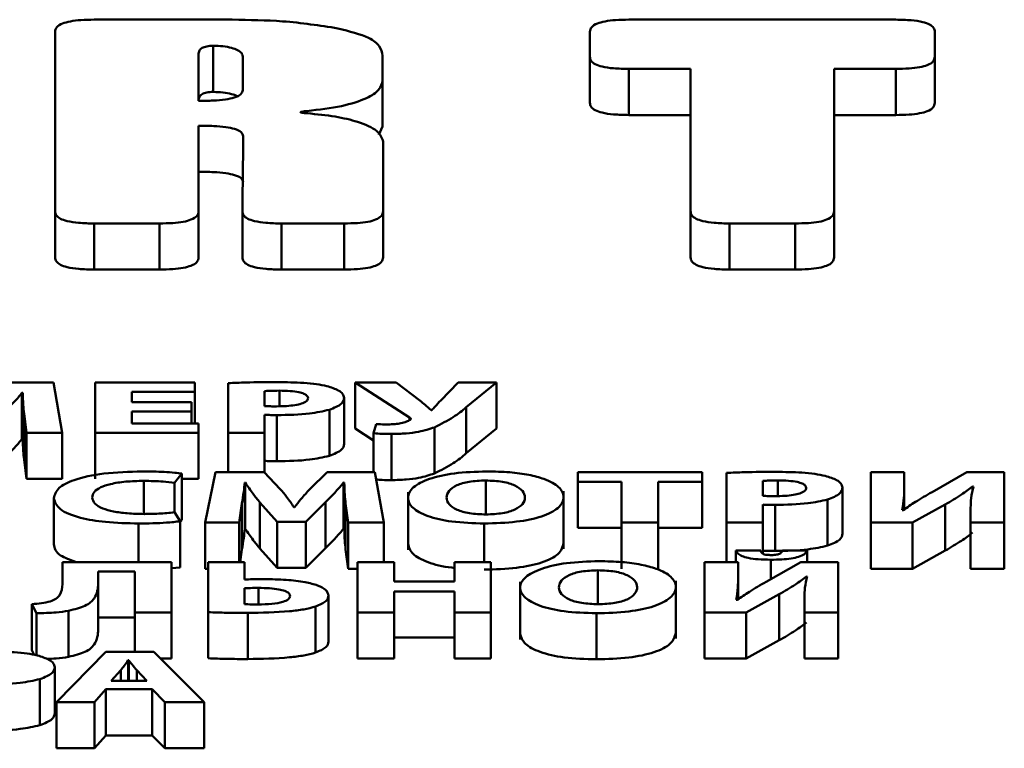
# Paper-space layout 'Лист1' of a CAD drawing. Units: millimetres. Extents: x -4176 to 3888, y -3167 to 3670.
# Drawn here: x -2499 to -2489, y 2418 to 2426 of the extents above; entities that cross this region are included whole.
import ezdxf

# ---------------------------------------------------------------- set-up
doc = ezdxf.new("R2010")
doc.units = ezdxf.units.MM

psp = doc.layouts.new('Лист1')

# ---------------------------------------------------------------- linework, layer by layer
at = {"color": 7, "linetype": 'Continuous', "lineweight": 50}
for p, q in [((-2496.518, 2425.975), (-2497.944, 2425.975)), ((-2489.673, 2425.975), (-2492.427, 2425.975)), ((-2498.346, 2425.849), (-2498.346, 2423.998)), ((-2492.83, 2425.849), (-2492.83, 2425.592)), ((-2489.271, 2425.592), (-2489.271, 2425.849)), ((-2496.714, 2425.705), (-2496.714, 2425.229)), ((-2496.866, 2425.616), (-2496.866, 2425.136)), ((-2496.41, 2425.248), (-2496.41, 2425.595)), ((-2494.967, 2425.35), (-2494.967, 2425.602)), ((-2492.83, 2425.592), (-2492.83, 2425.117)), ((-2489.271, 2425.592), (-2489.271, 2425.117)), ((-2492.427, 2425.467), (-2491.791, 2425.467)), ((-2492.427, 2425.467), (-2492.427, 2424.991)), ((-2491.791, 2425.467), (-2491.791, 2423.998)), ((-2490.31, 2425.467), (-2489.673, 2425.467)), ((-2490.31, 2423.998), (-2490.31, 2425.467)), ((-2489.673, 2425.467), (-2489.673, 2424.991)), ((-2494.967, 2425.35), (-2494.967, 2424.874)), ((-2492.427, 2424.991), (-2491.791, 2424.991)), ((-2490.31, 2424.991), (-2489.673, 2424.991)), ((-2495.005, 2424.786), (-2494.967, 2424.874)), ((-2494.962, 2423.998), (-2494.962, 2424.716)), ((-2498.346, 2423.998), (-2498.346, 2423.522)), ((-2496.866, 2423.998), (-2496.866, 2423.522)), ((-2496.414, 2423.998), (-2496.414, 2423.522)), ((-2494.962, 2423.998), (-2494.962, 2423.522)), ((-2491.791, 2423.998), (-2491.791, 2423.522)), ((-2490.31, 2423.998), (-2490.31, 2423.522)), ((-2497.944, 2423.872), (-2497.268, 2423.872)), ((-2497.944, 2423.872), (-2497.944, 2423.397)), ((-2497.268, 2423.872), (-2497.268, 2423.397)), ((-2496.012, 2423.872), (-2495.365, 2423.872)), ((-2496.012, 2423.872), (-2496.012, 2423.397)), ((-2495.365, 2423.872), (-2495.365, 2423.397)), ((-2491.388, 2423.872), (-2490.712, 2423.872)), ((-2491.388, 2423.872), (-2491.388, 2423.397)), ((-2490.712, 2423.872), (-2490.712, 2423.397)), ((-2497.944, 2423.397), (-2497.268, 2423.397)), ((-2496.012, 2423.397), (-2495.365, 2423.397)), ((-2491.388, 2423.397), (-2490.712, 2423.397)), ((-2498.363, 2422.232), (-2498.856, 2422.232)), ((-2498.272, 2421.711), (-2498.363, 2422.232)), ((-2497.932, 2422.232), (-2497.932, 2421.711)), ((-2496.903, 2422.232), (-2497.932, 2422.232)), ((-2496.903, 2422.135), (-2496.903, 2422.232)), ((-2496.561, 2422.225), (-2496.561, 2421.711)), ((-2495.251, 2422.232), (-2494.69, 2421.871)), ((-2494.826, 2422.232), (-2495.251, 2422.232)), ((-2495.251, 2422.232), (-2495.251, 2421.757)), ((-2494.584, 2422.046), (-2494.826, 2422.232)), ((-2494.187, 2422.232), (-2494.368, 2422.047)), ((-2493.792, 2422.232), (-2494.187, 2422.232)), ((-2494.104, 2421.976), (-2493.792, 2422.232)), ((-2493.792, 2422.232), (-2493.792, 2421.757)), ((-2498.688, 2422.124), (-2498.68, 2422.124)), ((-2498.688, 2422.124), (-2498.688, 2421.649)), ((-2498.68, 2422.124), (-2498.68, 2421.649)), ((-2497.554, 2422.135), (-2496.903, 2422.135)), ((-2497.554, 2422.027), (-2497.554, 2422.135)), ((-2496.903, 2422.135), (-2496.903, 2421.808)), ((-2496.187, 2422.142), (-2496.187, 2421.988)), ((-2496.94, 2422.027), (-2497.554, 2422.027)), ((-2496.94, 2421.931), (-2496.94, 2422.027)), ((-2495.364, 2422.073), (-2495.364, 2421.598)), ((-2498.665, 2421.91), (-2498.641, 2421.711)), ((-2498.665, 2421.91), (-2498.665, 2421.435)), ((-2497.554, 2421.931), (-2496.94, 2421.931)), ((-2497.554, 2421.808), (-2497.554, 2421.931)), ((-2496.94, 2421.931), (-2496.94, 2421.808)), ((-2496.187, 2421.711), (-2496.187, 2421.897)), ((-2496.059, 2421.895), (-2496.059, 2421.42)), ((-2495.517, 2421.95), (-2495.517, 2421.474)), ((-2494.46, 2421.946), (-2494.467, 2421.946)), ((-2494.104, 2421.976), (-2494.104, 2421.501)), ((-2496.868, 2421.808), (-2497.554, 2421.808)), ((-2496.868, 2421.711), (-2496.868, 2421.808)), ((-2495.034, 2421.802), (-2495.061, 2421.708)), ((-2494.69, 2421.871), (-2494.69, 2421.844)), ((-2498.641, 2421.711), (-2498.272, 2421.711)), ((-2498.641, 2421.711), (-2498.641, 2421.236)), ((-2498.272, 2421.711), (-2498.272, 2421.236)), ((-2497.932, 2421.711), (-2496.868, 2421.711)), ((-2497.932, 2421.711), (-2497.932, 2421.236)), ((-2496.868, 2421.711), (-2496.868, 2421.236)), ((-2496.561, 2421.711), (-2496.187, 2421.711)), ((-2496.561, 2421.711), (-2496.561, 2421.305)), ((-2496.187, 2421.711), (-2496.187, 2421.305)), ((-2495.251, 2421.757), (-2495.061, 2421.634)), ((-2495.061, 2421.708), (-2495.061, 2421.305)), ((-2494.875, 2421.7), (-2494.875, 2421.224)), ((-2494.433, 2421.768), (-2494.433, 2421.293)), ((-2494.104, 2421.501), (-2493.792, 2421.757)), ((-2498.688, 2421.649), (-2498.68, 2421.649)), ((-2498.665, 2421.435), (-2498.641, 2421.236)), ((-2497.114, 2421.197), (-2497.037, 2421.291)), ((-2497.037, 2421.291), (-2497.037, 2420.815)), ((-2496.69, 2421.305), (-2496.797, 2420.785)), ((-2496.188, 2421.305), (-2496.69, 2421.305)), ((-2496.024, 2421.132), (-2496.188, 2421.305)), ((-2495.54, 2421.305), (-2495.718, 2421.132)), ((-2495.047, 2421.305), (-2495.54, 2421.305)), ((-2494.955, 2420.785), (-2495.047, 2421.305)), ((-2492.953, 2421.305), (-2492.953, 2421.206)), ((-2491.671, 2421.305), (-2492.953, 2421.305)), ((-2491.671, 2421.206), (-2491.671, 2421.305)), ((-2491.421, 2421.298), (-2491.421, 2420.785)), ((-2489.587, 2421.305), (-2489.933, 2421.305)), ((-2489.933, 2421.305), (-2489.933, 2420.785)), ((-2489.587, 2421.151), (-2489.587, 2421.305)), ((-2488.942, 2421.305), (-2489.3, 2421.101)), ((-2488.555, 2421.305), (-2488.942, 2421.305)), ((-2488.555, 2420.785), (-2488.555, 2421.305)), ((-2498.641, 2421.236), (-2498.272, 2421.236)), ((-2497.114, 2421.197), (-2497.114, 2420.892)), ((-2497.037, 2421.236), (-2496.868, 2421.236)), ((-2496.388, 2421.198), (-2496.384, 2421.198)), ((-2496.388, 2421.198), (-2496.388, 2420.722)), ((-2496.384, 2421.198), (-2496.384, 2420.722)), ((-2495.371, 2421.198), (-2495.363, 2421.198)), ((-2495.371, 2421.198), (-2495.371, 2420.722)), ((-2495.363, 2421.198), (-2495.363, 2420.722)), ((-2492.953, 2421.206), (-2492.505, 2421.206)), ((-2492.953, 2421.206), (-2492.953, 2420.731)), ((-2492.505, 2421.206), (-2492.505, 2420.785)), ((-2492.127, 2421.206), (-2491.671, 2421.206)), ((-2492.127, 2420.785), (-2492.127, 2421.206)), ((-2491.671, 2421.206), (-2491.671, 2420.731)), ((-2491.047, 2421.216), (-2491.047, 2421.062)), ((-2494.705, 2421.101), (-2494.705, 2420.506)), ((-2493.102, 2420.516), (-2493.102, 2421.11)), ((-2490.224, 2421.147), (-2490.224, 2420.672)), ((-2489.587, 2421.151), (-2489.587, 2420.922)), ((-2488.882, 2421.158), (-2488.874, 2421.158)), ((-2488.882, 2421.158), (-2488.882, 2421.119)), ((-2498.359, 2421.037), (-2498.359, 2420.562)), ((-2496.448, 2420.785), (-2496.418, 2420.983)), ((-2496.418, 2420.983), (-2496.418, 2420.507)), ((-2496.233, 2420.994), (-2496.055, 2420.793)), ((-2496.233, 2420.994), (-2496.233, 2420.519)), ((-2495.76, 2420.793), (-2495.557, 2420.997)), ((-2495.557, 2420.997), (-2495.557, 2420.521)), ((-2495.349, 2420.984), (-2495.324, 2420.785)), ((-2495.349, 2420.984), (-2495.349, 2420.509)), ((-2490.377, 2421.023), (-2490.377, 2420.548)), ((-2497.057, 2420.8), (-2497.114, 2420.892)), ((-2495.876, 2420.946), (-2495.883, 2420.946)), ((-2491.047, 2420.785), (-2491.047, 2420.971)), ((-2490.919, 2420.969), (-2490.919, 2420.493)), ((-2489.597, 2420.915), (-2489.607, 2420.915)), ((-2489.503, 2420.785), (-2489.164, 2420.972)), ((-2489.164, 2420.972), (-2489.164, 2420.497)), ((-2488.902, 2420.939), (-2488.902, 2420.785)), ((-2497.057, 2420.791), (-2497.037, 2420.815)), ((-2497.057, 2420.8), (-2497.057, 2420.324)), ((-2496.797, 2420.785), (-2496.448, 2420.785)), ((-2496.797, 2420.785), (-2496.797, 2420.309)), ((-2496.448, 2420.785), (-2496.448, 2420.379)), ((-2496.055, 2420.793), (-2495.76, 2420.793)), ((-2496.055, 2420.793), (-2496.055, 2420.318)), ((-2495.76, 2420.793), (-2495.76, 2420.318)), ((-2495.324, 2420.785), (-2494.955, 2420.785)), ((-2495.324, 2420.785), (-2495.324, 2420.309)), ((-2494.955, 2420.785), (-2494.955, 2420.379)), ((-2492.505, 2420.785), (-2492.127, 2420.785)), ((-2492.505, 2420.785), (-2492.505, 2420.309)), ((-2492.127, 2420.785), (-2492.127, 2420.309)), ((-2491.421, 2420.785), (-2491.047, 2420.785)), ((-2491.421, 2420.785), (-2491.421, 2420.379)), ((-2491.047, 2420.785), (-2491.047, 2420.466)), ((-2489.933, 2420.785), (-2489.503, 2420.785)), ((-2489.933, 2420.785), (-2489.933, 2420.309)), ((-2489.503, 2420.785), (-2489.503, 2420.309)), ((-2488.902, 2420.785), (-2488.555, 2420.785)), ((-2488.902, 2420.785), (-2488.902, 2420.309)), ((-2488.555, 2420.785), (-2488.555, 2420.309)), ((-2496.388, 2420.722), (-2496.384, 2420.722)), ((-2495.371, 2420.722), (-2495.363, 2420.722)), ((-2492.953, 2420.731), (-2492.505, 2420.731)), ((-2492.127, 2420.731), (-2491.671, 2420.731)), ((-2496.437, 2420.379), (-2496.418, 2420.507)), ((-2496.233, 2420.519), (-2496.055, 2420.318)), ((-2495.76, 2420.318), (-2495.557, 2420.521)), ((-2495.349, 2420.509), (-2495.324, 2420.309)), ((-2491.323, 2420.499), (-2491.323, 2420.379)), ((-2491.068, 2420.499), (-2491.323, 2420.499)), ((-2490.59, 2420.499), (-2490.843, 2420.499)), ((-2490.59, 2420.499), (-2490.59, 2420.379)), ((-2489.503, 2420.309), (-2489.164, 2420.497)), ((-2498.27, 2420.379), (-2498.27, 2420.151)), ((-2497.146, 2420.379), (-2498.27, 2420.379)), ((-2497.146, 2419.859), (-2497.146, 2420.379)), ((-2496.767, 2420.379), (-2496.767, 2419.861)), ((-2496.391, 2420.379), (-2496.767, 2420.379)), ((-2496.391, 2420.198), (-2496.391, 2420.379)), ((-2495.225, 2420.379), (-2495.225, 2419.859)), ((-2494.847, 2420.379), (-2495.225, 2420.379)), ((-2494.847, 2420.179), (-2494.847, 2420.379)), ((-2494.226, 2420.379), (-2494.226, 2420.179)), ((-2493.85, 2420.379), (-2494.226, 2420.379)), ((-2493.85, 2419.859), (-2493.85, 2420.379)), ((-2491.3, 2420.379), (-2491.647, 2420.379)), ((-2491.647, 2420.379), (-2491.647, 2419.859)), ((-2491.3, 2420.224), (-2491.3, 2420.379)), ((-2490.655, 2420.379), (-2491.013, 2420.174)), ((-2490.268, 2420.379), (-2490.655, 2420.379)), ((-2490.268, 2419.859), (-2490.268, 2420.379)), ((-2497.901, 2420.282), (-2497.522, 2420.282)), ((-2497.901, 2420.159), (-2497.901, 2420.282)), ((-2497.522, 2420.282), (-2497.522, 2419.859)), ((-2497.146, 2420.315), (-2497.057, 2420.324)), ((-2496.797, 2420.309), (-2496.767, 2420.309)), ((-2496.055, 2420.318), (-2495.76, 2420.318)), ((-2495.324, 2420.309), (-2495.225, 2420.309)), ((-2489.933, 2420.309), (-2489.503, 2420.309)), ((-2488.902, 2420.309), (-2488.555, 2420.309)), ((-2494.226, 2420.179), (-2494.847, 2420.179)), ((-2493.548, 2420.174), (-2493.548, 2419.58)), ((-2491.944, 2419.589), (-2491.944, 2420.184)), ((-2491.3, 2420.224), (-2491.3, 2419.996)), ((-2490.595, 2420.231), (-2490.587, 2420.231)), ((-2490.595, 2420.231), (-2490.595, 2420.193)), ((-2497.901, 2420.159), (-2497.901, 2419.683)), ((-2496.393, 2420.109), (-2496.393, 2419.944)), ((-2494.847, 2420.076), (-2494.226, 2420.076)), ((-2494.847, 2419.859), (-2494.847, 2420.076)), ((-2494.226, 2420.076), (-2494.226, 2419.859)), ((-2495.525, 2420.033), (-2495.525, 2419.558)), ((-2491.31, 2419.989), (-2491.32, 2419.989)), ((-2491.216, 2419.859), (-2490.877, 2420.046)), ((-2490.877, 2420.046), (-2490.877, 2419.571)), ((-2490.615, 2420.012), (-2490.615, 2419.859)), ((-2498.586, 2419.945), (-2498.539, 2419.85)), ((-2498.586, 2419.945), (-2498.586, 2419.47)), ((-2498.207, 2419.876), (-2498.207, 2419.4)), ((-2497.522, 2419.859), (-2497.146, 2419.859)), ((-2497.522, 2419.859), (-2497.522, 2419.453)), ((-2497.146, 2419.859), (-2497.146, 2419.383)), ((-2496.767, 2419.861), (-2496.767, 2419.386)), ((-2495.659, 2419.92), (-2495.659, 2419.444)), ((-2495.225, 2419.859), (-2494.847, 2419.859)), ((-2495.225, 2419.859), (-2495.225, 2419.383)), ((-2494.847, 2419.859), (-2494.847, 2419.383)), ((-2494.226, 2419.859), (-2493.85, 2419.859)), ((-2494.226, 2419.859), (-2494.226, 2419.383)), ((-2493.85, 2419.859), (-2493.85, 2419.383)), ((-2491.647, 2419.859), (-2491.216, 2419.859)), ((-2491.647, 2419.859), (-2491.647, 2419.383)), ((-2491.216, 2419.859), (-2491.216, 2419.383)), ((-2490.615, 2419.859), (-2490.268, 2419.859)), ((-2490.615, 2419.859), (-2490.615, 2419.383)), ((-2490.268, 2419.859), (-2490.268, 2419.383)), ((-2498.539, 2419.85), (-2498.539, 2419.417)), ((-2497.901, 2419.807), (-2497.522, 2419.807)), ((-2496.359, 2419.853), (-2496.359, 2419.378)), ((-2492.763, 2419.85), (-2492.763, 2419.375)), ((-2494.847, 2419.601), (-2494.226, 2419.601)), ((-2491.216, 2419.383), (-2490.877, 2419.571)), ((-2498.586, 2419.47), (-2498.562, 2419.421)), ((-2497.821, 2419.453), (-2498.331, 2418.932)), ((-2497.327, 2419.453), (-2497.821, 2419.453)), ((-2496.809, 2418.932), (-2497.327, 2419.453)), ((-2497.586, 2419.365), (-2497.591, 2419.365)), ((-2497.591, 2419.365), (-2497.591, 2419.154)), ((-2497.586, 2419.365), (-2497.586, 2419.154)), ((-2497.257, 2419.383), (-2497.146, 2419.383)), ((-2495.225, 2419.383), (-2494.847, 2419.383)), ((-2494.226, 2419.383), (-2493.85, 2419.383)), ((-2491.647, 2419.383), (-2491.216, 2419.383)), ((-2490.615, 2419.383), (-2490.268, 2419.383)), ((-2498.349, 2419.294), (-2498.349, 2418.819)), ((-2497.668, 2419.264), (-2497.767, 2419.154)), ((-2497.398, 2419.154), (-2497.502, 2419.264)), ((-2498.502, 2419.171), (-2498.502, 2418.695)), ((-2497.767, 2419.154), (-2497.398, 2419.154)), ((-2497.94, 2418.932), (-2497.821, 2419.066)), ((-2497.821, 2419.066), (-2497.821, 2418.59)), ((-2497.821, 2419.066), (-2497.343, 2419.066)), ((-2497.343, 2419.066), (-2497.215, 2418.932)), ((-2497.343, 2419.066), (-2497.343, 2418.59)), ((-2498.331, 2418.932), (-2497.94, 2418.932)), ((-2498.331, 2418.932), (-2498.331, 2418.457)), ((-2497.94, 2418.932), (-2497.94, 2418.457)), ((-2497.215, 2418.932), (-2496.809, 2418.932)), ((-2497.215, 2418.932), (-2497.215, 2418.457)), ((-2496.809, 2418.932), (-2496.809, 2418.457)), ((-2497.94, 2418.457), (-2497.821, 2418.59)), ((-2497.821, 2418.59), (-2497.343, 2418.59)), ((-2497.343, 2418.59), (-2497.215, 2418.457)), ((-2498.331, 2418.457), (-2497.94, 2418.457)), ((-2497.215, 2418.457), (-2496.809, 2418.457))]:
    psp.add_line(p, q, dxfattribs=at)
at = {"color": 8, "linetype": 'Continuous', "lineweight": 50}
for p, q in [((-2495.748, 2425.032), (-2495.748, 2425.009)), ((-2496.031, 2422.147), (-2496.031, 2421.986)), ((-2497.431, 2421.216), (-2497.431, 2420.875)), ((-2493.904, 2421.22), (-2493.904, 2420.87)), ((-2490.892, 2421.22), (-2490.892, 2421.06)), ((-2497.485, 2420.776), (-2497.485, 2420.379)), ((-2493.92, 2420.776), (-2493.92, 2420.379)), ((-2490.963, 2420.403), (-2490.963, 2420.203)), ((-2492.746, 2420.294), (-2492.746, 2419.944)), ((-2496.247, 2420.112), (-2496.247, 2419.941)), ((-2497.668, 2419.264), (-2497.668, 2419.154)), ((-2497.502, 2419.264), (-2497.502, 2419.154))]:
    psp.add_line(p, q, dxfattribs=at)
at = {"color": 7, "linetype": 'Continuous', "lineweight": 50, "flags": 128}
psp.add_lwpolyline([(-2496.866, 2423.998), (-2496.866, 2424.388), (-2496.866, 2424.667), (-2496.866, 2424.881)], dxfattribs=at)
at = {"color": 7, "linetype": 'Continuous', "lineweight": 50}
for points, knots in [([(-2497.944, 2425.975), (-2497.99, 2425.974), (-2498.074, 2425.973), (-2498.189, 2425.959), (-2498.281, 2425.935), (-2498.339, 2425.896), (-2498.344, 2425.866), (-2498.346, 2425.849)], [0, 0, 0, 0, 0.209487, 0.387256, 0.550823, 0.75473, 1, 1, 1, 1]), ([(-2495.43, 2425.885), (-2495.616, 2425.914), (-2495.96, 2425.967), (-2496.342, 2425.972), (-2496.518, 2425.975)], [0, 0, 0, 0, 0.541116, 1, 1, 1, 1]), ([(-2492.427, 2425.975), (-2492.473, 2425.974), (-2492.558, 2425.973), (-2492.673, 2425.959), (-2492.764, 2425.935), (-2492.822, 2425.896), (-2492.827, 2425.866), (-2492.83, 2425.849)], [0, 0, 0, 0, 0.2096653, 0.3875489, 0.5511344, 0.7549346, 1, 1, 1, 1]), ([(-2489.271, 2425.849), (-2489.273, 2425.863), (-2489.277, 2425.89), (-2489.319, 2425.925), (-2489.398, 2425.954), (-2489.522, 2425.972), (-2489.62, 2425.974), (-2489.673, 2425.975)], [0, 0, 0, 0, 0.2114263, 0.3904345, 0.5542073, 0.7569524, 1, 1, 1, 1]), ([(-2494.967, 2425.602), (-2494.973, 2425.636), (-2494.985, 2425.7), (-2495.115, 2425.806), (-2495.311, 2425.855), (-2495.43, 2425.885)], [0, 0, 0, 0, 0.305053, 0.578471, 1, 1, 1, 1]), ([(-2496.714, 2425.705), (-2496.726, 2425.705), (-2496.749, 2425.704), (-2496.782, 2425.7), (-2496.809, 2425.692), (-2496.839, 2425.678), (-2496.863, 2425.652), (-2496.865, 2425.629), (-2496.866, 2425.616)], [0, 0, 0, 0, 0.099207, 0.192256, 0.287364, 0.392269, 0.652202, 1, 1, 1, 1]), ([(-2496.41, 2425.595), (-2496.412, 2425.607), (-2496.417, 2425.631), (-2496.459, 2425.661), (-2496.525, 2425.685), (-2496.612, 2425.702), (-2496.68, 2425.704), (-2496.714, 2425.705)], [0, 0, 0, 0, 0.2328243, 0.432268, 0.6111084, 0.8082352, 1, 1, 1, 1]), ([(-2492.83, 2425.592), (-2492.828, 2425.578), (-2492.824, 2425.552), (-2492.781, 2425.516), (-2492.702, 2425.487), (-2492.578, 2425.469), (-2492.481, 2425.468), (-2492.427, 2425.467)], [0, 0, 0, 0, 0.211375, 0.39035, 0.554117, 0.756893, 1, 1, 1, 1]), ([(-2489.673, 2425.467), (-2489.627, 2425.467), (-2489.543, 2425.469), (-2489.428, 2425.482), (-2489.337, 2425.507), (-2489.279, 2425.545), (-2489.274, 2425.576), (-2489.271, 2425.592)], [0, 0, 0, 0, 0.209563, 0.387381, 0.550956, 0.754818, 1, 1, 1, 1]), ([(-2495.748, 2425.032), (-2495.624, 2425.046), (-2495.384, 2425.075), (-2495.131, 2425.157), (-2494.989, 2425.252), (-2494.975, 2425.316), (-2494.967, 2425.35)], [0, 0, 0, 0, 0.284359, 0.550962, 0.765223, 1, 1, 1, 1]), ([(-2496.866, 2425.136), (-2496.814, 2425.137), (-2496.72, 2425.138), (-2496.592, 2425.149), (-2496.489, 2425.17), (-2496.419, 2425.205), (-2496.413, 2425.233), (-2496.41, 2425.248)], [0, 0, 0, 0, 0.2337833, 0.4274504, 0.5943216, 0.7837671, 1, 1, 1, 1]), ([(-2496.714, 2425.229), (-2496.726, 2425.229), (-2496.749, 2425.229), (-2496.782, 2425.224), (-2496.809, 2425.217), (-2496.839, 2425.202), (-2496.863, 2425.176), (-2496.865, 2425.154), (-2496.866, 2425.141)], [0, 0, 0, 0, 0.099207, 0.192256, 0.287364, 0.392269, 0.652202, 1, 1, 1, 1]), ([(-2496.467, 2425.187), (-2496.485, 2425.194), (-2496.524, 2425.21), (-2496.613, 2425.226), (-2496.68, 2425.228), (-2496.714, 2425.229)], [0, 0, 0, 0, 0.309908, 0.659712, 1, 1, 1, 1]), ([(-2492.83, 2425.117), (-2492.828, 2425.102), (-2492.824, 2425.076), (-2492.781, 2425.04), (-2492.702, 2425.012), (-2492.578, 2424.994), (-2492.481, 2424.992), (-2492.427, 2424.991)], [0, 0, 0, 0, 0.211375, 0.39035, 0.554117, 0.756893, 1, 1, 1, 1]), ([(-2489.673, 2424.991), (-2489.627, 2424.992), (-2489.543, 2424.993), (-2489.428, 2425.006), (-2489.337, 2425.031), (-2489.279, 2425.07), (-2489.274, 2425.1), (-2489.271, 2425.117)], [0, 0, 0, 0, 0.209563, 0.387381, 0.550956, 0.754818, 1, 1, 1, 1]), ([(-2495.745, 2425.009), (-2495.763, 2425.01), (-2495.786, 2425.012), (-2495.808, 2425.016), (-2495.814, 2425.018), (-2495.815, 2425.019), (-2495.814, 2425.021), (-2495.809, 2425.023), (-2495.788, 2425.028), (-2495.765, 2425.03), (-2495.748, 2425.032)], [0, 0, 0, 0, 0.33786, 0.435922, 0.470856, 0.500334, 0.529787, 0.56466, 0.662547, 1, 1, 1, 1]), ([(-2494.962, 2424.716), (-2494.975, 2424.754), (-2495.001, 2424.829), (-2495.199, 2424.919), (-2495.455, 2424.98), (-2495.646, 2424.999), (-2495.745, 2425.009)], [0, 0, 0, 0, 0.278838, 0.548621, 0.767096, 1, 1, 1, 1]), ([(-2496.866, 2424.881), (-2496.814, 2424.88), (-2496.718, 2424.879), (-2496.59, 2424.868), (-2496.486, 2424.848), (-2496.415, 2424.815), (-2496.409, 2424.788), (-2496.405, 2424.774)], [0, 0, 0, 0, 0.2389798, 0.4360959, 0.6038256, 0.7902305, 1, 1, 1, 1]), ([(-2496.405, 2424.774), (-2496.405, 2424.774), (-2496.405, 2424.772), (-2496.405, 2424.756), (-2496.408, 2424.498), (-2496.411, 2424.24), (-2496.414, 2423.998)], [0, 0, 0, 0, 0.001174, 0.004289, 0.063724, 1, 1, 1, 1]), ([(-2496.866, 2424.405), (-2496.814, 2424.405), (-2496.718, 2424.404), (-2496.59, 2424.393), (-2496.486, 2424.373), (-2496.415, 2424.34), (-2496.409, 2424.313), (-2496.405, 2424.298)], [0, 0, 0, 0, 0.23898, 0.436096, 0.603826, 0.79023, 1, 1, 1, 1]), ([(-2498.346, 2423.998), (-2498.344, 2423.983), (-2498.34, 2423.957), (-2498.298, 2423.921), (-2498.219, 2423.893), (-2498.095, 2423.875), (-2497.997, 2423.873), (-2497.944, 2423.872)], [0, 0, 0, 0, 0.211426, 0.390435, 0.554207, 0.756952, 1, 1, 1, 1]), ([(-2497.268, 2423.872), (-2497.223, 2423.873), (-2497.138, 2423.874), (-2497.023, 2423.887), (-2496.932, 2423.912), (-2496.874, 2423.951), (-2496.868, 2423.981), (-2496.866, 2423.998)], [0, 0, 0, 0, 0.209665, 0.387549, 0.551134, 0.754935, 1, 1, 1, 1]), ([(-2496.414, 2423.998), (-2496.412, 2423.983), (-2496.408, 2423.957), (-2496.366, 2423.921), (-2496.287, 2423.893), (-2496.163, 2423.875), (-2496.065, 2423.873), (-2496.012, 2423.872)], [0, 0, 0, 0, 0.2114519, 0.3904765, 0.5542521, 0.7569819, 1, 1, 1, 1]), ([(-2495.365, 2423.872), (-2495.319, 2423.873), (-2495.234, 2423.874), (-2495.119, 2423.887), (-2495.028, 2423.912), (-2494.97, 2423.951), (-2494.965, 2423.981), (-2494.962, 2423.998)], [0, 0, 0, 0, 0.209665, 0.387549, 0.551134, 0.754935, 1, 1, 1, 1]), ([(-2491.791, 2423.998), (-2491.789, 2423.983), (-2491.785, 2423.957), (-2491.742, 2423.921), (-2491.663, 2423.893), (-2491.539, 2423.875), (-2491.442, 2423.873), (-2491.388, 2423.872)], [0, 0, 0, 0, 0.211452, 0.390477, 0.554252, 0.756982, 1, 1, 1, 1]), ([(-2490.712, 2423.872), (-2490.667, 2423.873), (-2490.582, 2423.874), (-2490.467, 2423.887), (-2490.376, 2423.912), (-2490.318, 2423.951), (-2490.313, 2423.981), (-2490.31, 2423.998)], [0, 0, 0, 0, 0.209588, 0.387423, 0.551, 0.754847, 1, 1, 1, 1]), ([(-2498.346, 2423.522), (-2498.344, 2423.508), (-2498.34, 2423.482), (-2498.298, 2423.446), (-2498.219, 2423.417), (-2498.095, 2423.399), (-2497.997, 2423.398), (-2497.944, 2423.397)], [0, 0, 0, 0, 0.211426, 0.390435, 0.554207, 0.756952, 1, 1, 1, 1]), ([(-2497.268, 2423.397), (-2497.223, 2423.397), (-2497.138, 2423.399), (-2497.023, 2423.412), (-2496.932, 2423.437), (-2496.874, 2423.475), (-2496.868, 2423.506), (-2496.866, 2423.522)], [0, 0, 0, 0, 0.209665, 0.387549, 0.551134, 0.754935, 1, 1, 1, 1]), ([(-2496.414, 2423.522), (-2496.412, 2423.508), (-2496.408, 2423.482), (-2496.366, 2423.446), (-2496.287, 2423.417), (-2496.163, 2423.399), (-2496.065, 2423.398), (-2496.012, 2423.397)], [0, 0, 0, 0, 0.2114519, 0.3904765, 0.5542521, 0.7569819, 1, 1, 1, 1]), ([(-2495.365, 2423.397), (-2495.319, 2423.397), (-2495.234, 2423.399), (-2495.119, 2423.412), (-2495.028, 2423.437), (-2494.97, 2423.475), (-2494.965, 2423.506), (-2494.962, 2423.522)], [0, 0, 0, 0, 0.209665, 0.387549, 0.551134, 0.754935, 1, 1, 1, 1]), ([(-2491.791, 2423.522), (-2491.789, 2423.508), (-2491.785, 2423.482), (-2491.742, 2423.446), (-2491.663, 2423.417), (-2491.539, 2423.399), (-2491.442, 2423.398), (-2491.388, 2423.397)], [0, 0, 0, 0, 0.2114519, 0.3904765, 0.5542521, 0.7569819, 1, 1, 1, 1]), ([(-2490.712, 2423.397), (-2490.667, 2423.397), (-2490.582, 2423.399), (-2490.467, 2423.412), (-2490.376, 2423.437), (-2490.318, 2423.475), (-2490.313, 2423.506), (-2490.31, 2423.522)], [0, 0, 0, 0, 0.209588, 0.387423, 0.551, 0.754847, 1, 1, 1, 1]), ([(-2496.051, 2422.235), (-2496.161, 2422.235), (-2496.331, 2422.234), (-2496.5, 2422.227), (-2496.561, 2422.225)], [0, 0, 0, 0, 0.640688, 1, 1, 1, 1]), ([(-2495.542, 2422.194), (-2495.576, 2422.201), (-2495.65, 2422.216), (-2495.823, 2422.232), (-2495.961, 2422.234), (-2496.051, 2422.235)], [0, 0, 0, 0, 0.23262, 0.495377, 1, 1, 1, 1]), ([(-2498.874, 2421.923), (-2498.836, 2421.96), (-2498.768, 2422.026), (-2498.712, 2422.094), (-2498.688, 2422.124)], [0, 0, 0, 0, 0.554167, 1, 1, 1, 1]), ([(-2498.68, 2422.124), (-2498.679, 2422.083), (-2498.677, 2422.011), (-2498.669, 2421.94), (-2498.665, 2421.91)], [0, 0, 0, 0, 0.583153, 1, 1, 1, 1]), ([(-2496.031, 2422.147), (-2496.067, 2422.147), (-2496.119, 2422.146), (-2496.171, 2422.143), (-2496.187, 2422.142)], [0, 0, 0, 0, 0.676961, 1, 1, 1, 1]), ([(-2495.737, 2422.07), (-2495.739, 2422.079), (-2495.742, 2422.094), (-2495.777, 2422.116), (-2495.836, 2422.133), (-2495.924, 2422.145), (-2495.994, 2422.146), (-2496.031, 2422.147)], [0, 0, 0, 0, 0.186069, 0.354895, 0.522636, 0.740604, 1, 1, 1, 1]), ([(-2495.364, 2422.073), (-2495.367, 2422.087), (-2495.373, 2422.114), (-2495.426, 2422.157), (-2495.498, 2422.18), (-2495.542, 2422.194)], [0, 0, 0, 0, 0.300694, 0.583169, 1, 1, 1, 1]), ([(-2496.062, 2421.985), (-2496.027, 2421.986), (-2495.961, 2421.987), (-2495.872, 2421.996), (-2495.798, 2422.013), (-2495.745, 2422.038), (-2495.74, 2422.059), (-2495.737, 2422.07)], [0, 0, 0, 0, 0.218373, 0.409401, 0.582516, 0.781576, 1, 1, 1, 1]), ([(-2495.517, 2421.95), (-2495.468, 2421.969), (-2495.377, 2422.006), (-2495.368, 2422.052), (-2495.364, 2422.073)], [0, 0, 0, 0, 0.533406, 1, 1, 1, 1]), ([(-2494.467, 2421.946), (-2494.488, 2421.964), (-2494.526, 2421.997), (-2494.565, 2422.03), (-2494.584, 2422.046)], [0, 0, 0, 0, 0.538113, 1, 1, 1, 1]), ([(-2494.368, 2422.047), (-2494.388, 2422.026), (-2494.418, 2421.992), (-2494.449, 2421.958), (-2494.46, 2421.946)], [0, 0, 0, 0, 0.6386254, 1, 1, 1, 1]), ([(-2496.187, 2421.988), (-2496.167, 2421.987), (-2496.125, 2421.985), (-2496.083, 2421.985), (-2496.062, 2421.985)], [0, 0, 0, 0, 0.495121, 1, 1, 1, 1]), ([(-2496.187, 2421.897), (-2496.165, 2421.897), (-2496.122, 2421.895), (-2496.08, 2421.895), (-2496.059, 2421.895)], [0, 0, 0, 0, 0.51675, 1, 1, 1, 1]), ([(-2496.059, 2421.895), (-2495.942, 2421.897), (-2495.743, 2421.9), (-2495.582, 2421.935), (-2495.517, 2421.95)], [0, 0, 0, 0, 0.590121, 1, 1, 1, 1]), ([(-2494.433, 2421.768), (-2494.365, 2421.803), (-2494.233, 2421.869), (-2494.146, 2421.941), (-2494.104, 2421.976)], [0, 0, 0, 0, 0.519008, 1, 1, 1, 1]), ([(-2494.91, 2421.799), (-2494.937, 2421.799), (-2494.978, 2421.799), (-2495.019, 2421.801), (-2495.034, 2421.802)], [0, 0, 0, 0, 0.629752, 1, 1, 1, 1]), ([(-2494.685, 2421.847), (-2494.696, 2421.84), (-2494.719, 2421.826), (-2494.774, 2421.811), (-2494.84, 2421.8), (-2494.886, 2421.799), (-2494.91, 2421.799)], [0, 0, 0, 0, 0.251851, 0.524416, 0.752136, 1, 1, 1, 1]), ([(-2494.69, 2421.871), (-2494.684, 2421.867), (-2494.675, 2421.861), (-2494.677, 2421.852), (-2494.683, 2421.849), (-2494.685, 2421.847)], [0, 0, 0, 0, 0.559193, 0.765988, 1, 1, 1, 1]), ([(-2495.061, 2421.708), (-2495.032, 2421.706), (-2494.971, 2421.7), (-2494.908, 2421.7), (-2494.875, 2421.7)], [0, 0, 0, 0, 0.485155, 1, 1, 1, 1]), ([(-2494.875, 2421.7), (-2494.824, 2421.701), (-2494.727, 2421.703), (-2494.566, 2421.724), (-2494.483, 2421.752), (-2494.433, 2421.768)], [0, 0, 0, 0, 0.29804, 0.570118, 1, 1, 1, 1]), ([(-2498.874, 2421.447), (-2498.836, 2421.484), (-2498.768, 2421.551), (-2498.712, 2421.618), (-2498.688, 2421.649)], [0, 0, 0, 0, 0.554167, 1, 1, 1, 1]), ([(-2498.68, 2421.649), (-2498.679, 2421.607), (-2498.677, 2421.536), (-2498.669, 2421.465), (-2498.665, 2421.435)], [0, 0, 0, 0, 0.583153, 1, 1, 1, 1]), ([(-2495.517, 2421.474), (-2495.468, 2421.494), (-2495.377, 2421.53), (-2495.368, 2421.576), (-2495.364, 2421.598)], [0, 0, 0, 0, 0.533406, 1, 1, 1, 1]), ([(-2494.433, 2421.293), (-2494.365, 2421.327), (-2494.233, 2421.393), (-2494.146, 2421.466), (-2494.104, 2421.501)], [0, 0, 0, 0, 0.519008, 1, 1, 1, 1]), ([(-2496.187, 2421.422), (-2496.165, 2421.421), (-2496.122, 2421.42), (-2496.08, 2421.42), (-2496.059, 2421.42)], [0, 0, 0, 0, 0.51675, 1, 1, 1, 1]), ([(-2496.059, 2421.42), (-2495.942, 2421.421), (-2495.743, 2421.424), (-2495.582, 2421.46), (-2495.517, 2421.474)], [0, 0, 0, 0, 0.590121, 1, 1, 1, 1]), ([(-2497.447, 2421.314), (-2497.582, 2421.31), (-2497.844, 2421.302), (-2498.152, 2421.235), (-2498.331, 2421.141), (-2498.349, 2421.073), (-2498.359, 2421.037)], [0, 0, 0, 0, 0.2809828, 0.5439622, 0.7576832, 1, 1, 1, 1]), ([(-2497.037, 2421.291), (-2497.062, 2421.294), (-2497.121, 2421.302), (-2497.258, 2421.311), (-2497.371, 2421.313), (-2497.447, 2421.314)], [0, 0, 0, 0, 0.190844, 0.456333, 1, 1, 1, 1]), ([(-2494.875, 2421.224), (-2494.824, 2421.225), (-2494.727, 2421.227), (-2494.566, 2421.249), (-2494.483, 2421.276), (-2494.433, 2421.293)], [0, 0, 0, 0, 0.29804, 0.5701177, 1, 1, 1, 1]), ([(-2493.893, 2421.314), (-2494.008, 2421.31), (-2494.229, 2421.303), (-2494.503, 2421.24), (-2494.671, 2421.149), (-2494.722, 2421.043), (-2494.674, 2420.938), (-2494.518, 2420.85), (-2494.252, 2420.787), (-2494.034, 2420.78), (-2493.92, 2420.776)], [0, 0, 0, 0, 0.129554, 0.249484, 0.372495, 0.507458, 0.636616, 0.755235, 0.871623, 1, 1, 1, 1]), ([(-2493.92, 2420.776), (-2493.806, 2420.78), (-2493.587, 2420.786), (-2493.307, 2420.846), (-2493.134, 2420.939), (-2493.085, 2421.046), (-2493.132, 2421.152), (-2493.271, 2421.231), (-2493.457, 2421.281), (-2493.662, 2421.309), (-2493.813, 2421.312), (-2493.893, 2421.314)], [0, 0, 0, 0, 0.127715, 0.245424, 0.367957, 0.509698, 0.635142, 0.752177, 0.829355, 0.910201, 1, 1, 1, 1]), ([(-2490.911, 2421.309), (-2491.021, 2421.309), (-2491.191, 2421.308), (-2491.36, 2421.301), (-2491.421, 2421.298)], [0, 0, 0, 0, 0.640715, 1, 1, 1, 1]), ([(-2490.402, 2421.267), (-2490.436, 2421.275), (-2490.51, 2421.29), (-2490.684, 2421.306), (-2490.821, 2421.308), (-2490.911, 2421.309)], [0, 0, 0, 0, 0.2325905, 0.4953603, 1, 1, 1, 1]), ([(-2497.962, 2421.044), (-2497.959, 2421.064), (-2497.952, 2421.101), (-2497.884, 2421.15), (-2497.772, 2421.187), (-2497.615, 2421.212), (-2497.494, 2421.215), (-2497.431, 2421.216)], [0, 0, 0, 0, 0.2205213, 0.4090735, 0.5815997, 0.7836793, 1, 1, 1, 1]), ([(-2497.431, 2421.216), (-2497.363, 2421.215), (-2497.255, 2421.213), (-2497.153, 2421.202), (-2497.114, 2421.197)], [0, 0, 0, 0, 0.616558, 1, 1, 1, 1]), ([(-2496.418, 2420.983), (-2496.412, 2421.022), (-2496.401, 2421.094), (-2496.392, 2421.166), (-2496.388, 2421.198)], [0, 0, 0, 0, 0.552422, 1, 1, 1, 1]), ([(-2496.384, 2421.198), (-2496.358, 2421.159), (-2496.314, 2421.091), (-2496.257, 2421.023), (-2496.233, 2420.994)], [0, 0, 0, 0, 0.570192, 1, 1, 1, 1]), ([(-2495.557, 2420.997), (-2495.52, 2421.033), (-2495.452, 2421.1), (-2495.396, 2421.168), (-2495.371, 2421.198)], [0, 0, 0, 0, 0.554162, 1, 1, 1, 1]), ([(-2495.363, 2421.198), (-2495.362, 2421.156), (-2495.36, 2421.085), (-2495.352, 2421.014), (-2495.349, 2420.984)], [0, 0, 0, 0, 0.5831534, 1, 1, 1, 1]), ([(-2495.034, 2421.231), (-2495.014, 2421.229), (-2494.962, 2421.224), (-2494.908, 2421.224), (-2494.875, 2421.224)], [0, 0, 0, 0, 0.394309, 1, 1, 1, 1]), ([(-2493.904, 2421.22), (-2493.963, 2421.218), (-2494.082, 2421.213), (-2494.216, 2421.17), (-2494.292, 2421.111), (-2494.315, 2421.044), (-2494.292, 2420.976), (-2494.214, 2420.919), (-2494.078, 2420.877), (-2493.96, 2420.872), (-2493.901, 2420.87)], [0, 0, 0, 0, 0.113586, 0.226277, 0.353995, 0.501897, 0.649611, 0.775603, 0.887, 1, 1, 1, 1]), ([(-2493.901, 2420.87), (-2493.841, 2420.872), (-2493.723, 2420.878), (-2493.589, 2420.921), (-2493.514, 2420.979), (-2493.491, 2421.045), (-2493.515, 2421.112), (-2493.59, 2421.168), (-2493.723, 2421.212), (-2493.843, 2421.218), (-2493.904, 2421.22)], [0, 0, 0, 0, 0.113773, 0.22651, 0.354466, 0.502818, 0.643454, 0.770005, 0.884156, 1, 1, 1, 1]), ([(-2490.892, 2421.22), (-2490.927, 2421.22), (-2490.979, 2421.22), (-2491.031, 2421.217), (-2491.047, 2421.216)], [0, 0, 0, 0, 0.6764332, 1, 1, 1, 1]), ([(-2490.597, 2421.144), (-2490.599, 2421.152), (-2490.602, 2421.168), (-2490.637, 2421.19), (-2490.696, 2421.207), (-2490.784, 2421.219), (-2490.854, 2421.22), (-2490.892, 2421.22)], [0, 0, 0, 0, 0.186025, 0.354843, 0.52259, 0.740571, 1, 1, 1, 1]), ([(-2490.224, 2421.147), (-2490.227, 2421.161), (-2490.233, 2421.187), (-2490.286, 2421.231), (-2490.359, 2421.254), (-2490.402, 2421.267)], [0, 0, 0, 0, 0.300635, 0.583128, 1, 1, 1, 1]), ([(-2495.883, 2420.946), (-2495.907, 2420.981), (-2495.949, 2421.043), (-2496.001, 2421.105), (-2496.024, 2421.132)], [0, 0, 0, 0, 0.5613805, 1, 1, 1, 1]), ([(-2495.718, 2421.132), (-2495.749, 2421.098), (-2495.805, 2421.036), (-2495.855, 2420.973), (-2495.876, 2420.946)], [0, 0, 0, 0, 0.55859, 1, 1, 1, 1]), ([(-2490.922, 2421.059), (-2490.887, 2421.059), (-2490.821, 2421.06), (-2490.732, 2421.07), (-2490.658, 2421.087), (-2490.605, 2421.112), (-2490.6, 2421.133), (-2490.597, 2421.144)], [0, 0, 0, 0, 0.218344, 0.409399, 0.582556, 0.781631, 1, 1, 1, 1]), ([(-2490.377, 2421.023), (-2490.328, 2421.043), (-2490.237, 2421.08), (-2490.228, 2421.126), (-2490.224, 2421.147)], [0, 0, 0, 0, 0.533357, 1, 1, 1, 1]), ([(-2489.607, 2420.915), (-2489.6, 2420.958), (-2489.588, 2421.036), (-2489.587, 2421.115), (-2489.587, 2421.151)], [0, 0, 0, 0, 0.5393029, 1, 1, 1, 1]), ([(-2489.3, 2421.101), (-2489.358, 2421.067), (-2489.464, 2421.006), (-2489.556, 2420.943), (-2489.597, 2420.915)], [0, 0, 0, 0, 0.556029, 1, 1, 1, 1]), ([(-2489.164, 2420.972), (-2489.106, 2421.006), (-2489.002, 2421.066), (-2488.919, 2421.13), (-2488.882, 2421.158)], [0, 0, 0, 0, 0.555869, 1, 1, 1, 1]), ([(-2488.874, 2421.158), (-2488.884, 2421.118), (-2488.901, 2421.045), (-2488.901, 2420.972), (-2488.902, 2420.939)], [0, 0, 0, 0, 0.539377, 1, 1, 1, 1]), ([(-2498.359, 2421.037), (-2498.347, 2420.998), (-2498.325, 2420.922), (-2498.112, 2420.833), (-2497.814, 2420.784), (-2497.6, 2420.779), (-2497.485, 2420.776)], [0, 0, 0, 0, 0.276261, 0.533454, 0.748323, 1, 1, 1, 1]), ([(-2497.428, 2420.874), (-2497.486, 2420.876), (-2497.597, 2420.878), (-2497.746, 2420.898), (-2497.867, 2420.932), (-2497.949, 2420.983), (-2497.958, 2421.023), (-2497.962, 2421.044)], [0, 0, 0, 0, 0.202348, 0.382146, 0.553068, 0.762527, 1, 1, 1, 1]), ([(-2491.047, 2421.062), (-2491.027, 2421.061), (-2490.985, 2421.059), (-2490.943, 2421.059), (-2490.922, 2421.059)], [0, 0, 0, 0, 0.495471, 1, 1, 1, 1]), ([(-2490.919, 2420.969), (-2490.802, 2420.971), (-2490.603, 2420.974), (-2490.442, 2421.009), (-2490.377, 2421.023)], [0, 0, 0, 0, 0.590121, 1, 1, 1, 1]), ([(-2497.114, 2420.892), (-2497.167, 2420.886), (-2497.27, 2420.877), (-2497.377, 2420.875), (-2497.428, 2420.874)], [0, 0, 0, 0, 0.524051, 1, 1, 1, 1]), ([(-2491.047, 2420.971), (-2491.025, 2420.97), (-2490.983, 2420.969), (-2490.94, 2420.969), (-2490.919, 2420.969)], [0, 0, 0, 0, 0.517029, 1, 1, 1, 1]), ([(-2497.485, 2420.776), (-2497.387, 2420.777), (-2497.24, 2420.779), (-2497.103, 2420.794), (-2497.057, 2420.8)], [0, 0, 0, 0, 0.666507, 1, 1, 1, 1]), ([(-2496.418, 2420.507), (-2496.412, 2420.547), (-2496.401, 2420.618), (-2496.392, 2420.69), (-2496.388, 2420.722)], [0, 0, 0, 0, 0.552422, 1, 1, 1, 1]), ([(-2496.384, 2420.722), (-2496.358, 2420.683), (-2496.314, 2420.615), (-2496.257, 2420.548), (-2496.233, 2420.519)], [0, 0, 0, 0, 0.570192, 1, 1, 1, 1]), ([(-2495.557, 2420.521), (-2495.52, 2420.558), (-2495.452, 2420.624), (-2495.396, 2420.692), (-2495.371, 2420.722)], [0, 0, 0, 0, 0.554162, 1, 1, 1, 1]), ([(-2495.363, 2420.722), (-2495.362, 2420.681), (-2495.36, 2420.609), (-2495.352, 2420.538), (-2495.349, 2420.509)], [0, 0, 0, 0, 0.583153, 1, 1, 1, 1]), ([(-2490.377, 2420.548), (-2490.328, 2420.567), (-2490.237, 2420.604), (-2490.228, 2420.65), (-2490.224, 2420.672)], [0, 0, 0, 0, 0.533357, 1, 1, 1, 1]), ([(-2489.164, 2420.497), (-2489.106, 2420.531), (-2489.002, 2420.591), (-2488.919, 2420.654), (-2488.882, 2420.682)], [0, 0, 0, 0, 0.555869, 1, 1, 1, 1]), ([(-2493.92, 2420.301), (-2493.806, 2420.304), (-2493.587, 2420.31), (-2493.308, 2420.37), (-2493.129, 2420.463), (-2493.111, 2420.536), (-2493.102, 2420.575)], [0, 0, 0, 0, 0.25057, 0.48151, 0.721912, 1, 1, 1, 1]), ([(-2498.359, 2420.562), (-2498.35, 2420.522), (-2498.336, 2420.452), (-2498.189, 2420.401), (-2498.128, 2420.379)], [0, 0, 0, 0, 0.579077, 1, 1, 1, 1]), ([(-2494.705, 2420.566), (-2494.696, 2420.53), (-2494.679, 2420.462), (-2494.514, 2420.376), (-2494.344, 2420.327), (-2494.235, 2420.32), (-2494.226, 2420.32)], [0, 0, 0, 0, 0.345048, 0.661942, 0.972877, 1, 1, 1, 1]), ([(-2491.323, 2420.499), (-2491.318, 2420.488), (-2491.309, 2420.467), (-2491.265, 2420.439), (-2491.193, 2420.418), (-2491.088, 2420.405), (-2491.007, 2420.404), (-2490.963, 2420.403)], [0, 0, 0, 0, 0.203318, 0.379402, 0.545553, 0.754154, 1, 1, 1, 1]), ([(-2490.959, 2420.451), (-2490.972, 2420.451), (-2490.997, 2420.452), (-2491.029, 2420.457), (-2491.052, 2420.467), (-2491.065, 2420.482), (-2491.067, 2420.493), (-2491.068, 2420.499)], [0, 0, 0, 0, 0.18424, 0.342562, 0.503885, 0.726768, 1, 1, 1, 1]), ([(-2491.047, 2420.495), (-2491.025, 2420.495), (-2490.983, 2420.493), (-2490.94, 2420.493), (-2490.919, 2420.493)], [0, 0, 0, 0, 0.517029, 1, 1, 1, 1]), ([(-2490.963, 2420.403), (-2490.925, 2420.403), (-2490.853, 2420.404), (-2490.754, 2420.414), (-2490.669, 2420.432), (-2490.607, 2420.461), (-2490.596, 2420.485), (-2490.59, 2420.499)], [0, 0, 0, 0, 0.210532, 0.395106, 0.564028, 0.765464, 1, 1, 1, 1]), ([(-2490.843, 2420.499), (-2490.846, 2420.491), (-2490.851, 2420.478), (-2490.874, 2420.462), (-2490.902, 2420.455), (-2490.929, 2420.451), (-2490.948, 2420.451), (-2490.959, 2420.451)], [0, 0, 0, 0, 0.345226, 0.609229, 0.731263, 0.857069, 1, 1, 1, 1]), ([(-2490.919, 2420.493), (-2490.802, 2420.495), (-2490.603, 2420.498), (-2490.442, 2420.533), (-2490.377, 2420.548)], [0, 0, 0, 0, 0.590121, 1, 1, 1, 1]), ([(-2492.735, 2420.388), (-2492.85, 2420.384), (-2493.072, 2420.377), (-2493.346, 2420.313), (-2493.514, 2420.222), (-2493.565, 2420.116), (-2493.516, 2420.012), (-2493.36, 2419.923), (-2493.094, 2419.861), (-2492.877, 2419.854), (-2492.763, 2419.85)], [0, 0, 0, 0, 0.129557, 0.24949, 0.372504, 0.50747, 0.63663, 0.755245, 0.871626, 1, 1, 1, 1]), ([(-2492.763, 2419.85), (-2492.649, 2419.853), (-2492.429, 2419.86), (-2492.149, 2419.919), (-2491.976, 2420.012), (-2491.927, 2420.12), (-2491.974, 2420.225), (-2492.113, 2420.305), (-2492.299, 2420.354), (-2492.504, 2420.383), (-2492.655, 2420.386), (-2492.735, 2420.388)], [0, 0, 0, 0, 0.12773, 0.245432, 0.367949, 0.509684, 0.635149, 0.752189, 0.829363, 0.910203, 1, 1, 1, 1]), ([(-2492.746, 2420.294), (-2492.805, 2420.291), (-2492.924, 2420.286), (-2493.058, 2420.243), (-2493.134, 2420.185), (-2493.157, 2420.117), (-2493.134, 2420.05), (-2493.056, 2419.992), (-2492.92, 2419.951), (-2492.802, 2419.946), (-2492.743, 2419.944)], [0, 0, 0, 0, 0.113587, 0.226275, 0.353976, 0.501843, 0.649569, 0.775583, 0.886997, 1, 1, 1, 1]), ([(-2492.743, 2419.944), (-2492.683, 2419.946), (-2492.565, 2419.951), (-2492.431, 2419.994), (-2492.357, 2420.052), (-2492.334, 2420.119), (-2492.357, 2420.185), (-2492.432, 2420.242), (-2492.565, 2420.286), (-2492.685, 2420.291), (-2492.746, 2420.294)], [0, 0, 0, 0, 0.113751, 0.226502, 0.354489, 0.502866, 0.643508, 0.770049, 0.884182, 1, 1, 1, 1]), ([(-2496.188, 2420.202), (-2496.229, 2420.202), (-2496.297, 2420.202), (-2496.364, 2420.199), (-2496.391, 2420.198)], [0, 0, 0, 0, 0.5973248, 1, 1, 1, 1]), ([(-2495.525, 2420.033), (-2495.53, 2420.053), (-2495.54, 2420.09), (-2495.631, 2420.139), (-2495.774, 2420.175), (-2495.966, 2420.198), (-2496.112, 2420.201), (-2496.188, 2420.202)], [0, 0, 0, 0, 0.197959, 0.373965, 0.547424, 0.764184, 1, 1, 1, 1]), ([(-2491.32, 2419.989), (-2491.313, 2420.031), (-2491.301, 2420.11), (-2491.301, 2420.188), (-2491.3, 2420.224)], [0, 0, 0, 0, 0.539309, 1, 1, 1, 1]), ([(-2491.013, 2420.174), (-2491.072, 2420.141), (-2491.177, 2420.08), (-2491.269, 2420.017), (-2491.31, 2419.989)], [0, 0, 0, 0, 0.556, 1, 1, 1, 1]), ([(-2490.877, 2420.046), (-2490.819, 2420.08), (-2490.716, 2420.14), (-2490.632, 2420.203), (-2490.595, 2420.231)], [0, 0, 0, 0, 0.555865, 1, 1, 1, 1]), ([(-2490.587, 2420.231), (-2490.597, 2420.192), (-2490.615, 2420.119), (-2490.615, 2420.046), (-2490.615, 2420.012)], [0, 0, 0, 0, 0.539321, 1, 1, 1, 1]), ([(-2498.27, 2420.151), (-2498.272, 2420.112), (-2498.275, 2420.06), (-2498.331, 2420), (-2498.375, 2419.981), (-2498.395, 2419.973)], [0, 0, 0, 0, 0.631984, 0.829348, 1, 1, 1, 1]), ([(-2498.207, 2419.876), (-2498.145, 2419.892), (-2498.015, 2419.925), (-2497.91, 2420.028), (-2497.904, 2420.107), (-2497.901, 2420.159)], [0, 0, 0, 0, 0.235864, 0.494833, 1, 1, 1, 1]), ([(-2496.247, 2420.112), (-2496.276, 2420.112), (-2496.324, 2420.111), (-2496.373, 2420.109), (-2496.393, 2420.109)], [0, 0, 0, 0, 0.577218, 1, 1, 1, 1]), ([(-2495.921, 2420.028), (-2495.924, 2420.038), (-2495.928, 2420.057), (-2495.972, 2420.081), (-2496.042, 2420.099), (-2496.137, 2420.11), (-2496.209, 2420.111), (-2496.247, 2420.112)], [0, 0, 0, 0, 0.2024893, 0.3783235, 0.5491265, 0.7633402, 1, 1, 1, 1]), ([(-2498.395, 2419.973), (-2498.425, 2419.965), (-2498.481, 2419.951), (-2498.552, 2419.947), (-2498.586, 2419.945)], [0, 0, 0, 0, 0.522925, 1, 1, 1, 1]), ([(-2496.252, 2419.941), (-2496.204, 2419.942), (-2496.112, 2419.944), (-2495.999, 2419.964), (-2495.931, 2419.994), (-2495.925, 2420.016), (-2495.921, 2420.028)], [0, 0, 0, 0, 0.297097, 0.562579, 0.767776, 1, 1, 1, 1]), ([(-2495.659, 2419.92), (-2495.617, 2419.937), (-2495.537, 2419.971), (-2495.529, 2420.013), (-2495.525, 2420.033)], [0, 0, 0, 0, 0.52164, 1, 1, 1, 1]), ([(-2498.539, 2419.85), (-2498.47, 2419.852), (-2498.353, 2419.854), (-2498.249, 2419.869), (-2498.207, 2419.876)], [0, 0, 0, 0, 0.5982378, 1, 1, 1, 1]), ([(-2496.767, 2419.861), (-2496.704, 2419.859), (-2496.568, 2419.854), (-2496.431, 2419.853), (-2496.359, 2419.853)], [0, 0, 0, 0, 0.469312, 1, 1, 1, 1]), ([(-2496.393, 2419.944), (-2496.369, 2419.943), (-2496.322, 2419.941), (-2496.275, 2419.941), (-2496.252, 2419.941)], [0, 0, 0, 0, 0.527736, 1, 1, 1, 1]), ([(-2496.359, 2419.853), (-2496.213, 2419.856), (-2496.013, 2419.859), (-2495.778, 2419.888), (-2495.698, 2419.909), (-2495.659, 2419.92)], [0, 0, 0, 0, 0.580584, 0.795312, 1, 1, 1, 1]), ([(-2498.207, 2419.4), (-2498.145, 2419.416), (-2498.015, 2419.449), (-2497.91, 2419.552), (-2497.904, 2419.631), (-2497.901, 2419.683)], [0, 0, 0, 0, 0.235864, 0.494833, 1, 1, 1, 1]), ([(-2490.877, 2419.571), (-2490.819, 2419.604), (-2490.716, 2419.665), (-2490.632, 2419.728), (-2490.595, 2419.756)], [0, 0, 0, 0, 0.555865, 1, 1, 1, 1]), ([(-2495.659, 2419.444), (-2495.617, 2419.462), (-2495.537, 2419.496), (-2495.529, 2419.538), (-2495.525, 2419.558)], [0, 0, 0, 0, 0.52164, 1, 1, 1, 1]), ([(-2493.548, 2419.639), (-2493.538, 2419.604), (-2493.52, 2419.536), (-2493.359, 2419.448), (-2493.094, 2419.385), (-2492.877, 2419.378), (-2492.763, 2419.375)], [0, 0, 0, 0, 0.2622373, 0.5030667, 0.7393583, 1, 1, 1, 1]), ([(-2492.763, 2419.375), (-2492.648, 2419.378), (-2492.429, 2419.384), (-2492.15, 2419.444), (-2491.972, 2419.537), (-2491.954, 2419.61), (-2491.944, 2419.649)], [0, 0, 0, 0, 0.2506068, 0.4815366, 0.7219163, 1, 1, 1, 1]), ([(-2498.527, 2419.415), (-2498.562, 2419.422), (-2498.635, 2419.437), (-2498.809, 2419.453), (-2498.946, 2419.455), (-2499.036, 2419.456)], [0, 0, 0, 0, 0.232662, 0.495415, 1, 1, 1, 1]), ([(-2498.349, 2419.294), (-2498.352, 2419.308), (-2498.358, 2419.335), (-2498.411, 2419.378), (-2498.484, 2419.401), (-2498.527, 2419.415)], [0, 0, 0, 0, 0.3007432, 0.5832375, 1, 1, 1, 1]), ([(-2498.432, 2419.379), (-2498.399, 2419.38), (-2498.32, 2419.382), (-2498.249, 2419.394), (-2498.207, 2419.4)], [0, 0, 0, 0, 0.414531, 1, 1, 1, 1]), ([(-2497.591, 2419.365), (-2497.605, 2419.346), (-2497.629, 2419.312), (-2497.656, 2419.279), (-2497.668, 2419.264)], [0, 0, 0, 0, 0.564786, 1, 1, 1, 1]), ([(-2497.502, 2419.264), (-2497.519, 2419.283), (-2497.549, 2419.316), (-2497.575, 2419.35), (-2497.586, 2419.365)], [0, 0, 0, 0, 0.56284, 1, 1, 1, 1]), ([(-2496.767, 2419.386), (-2496.704, 2419.383), (-2496.568, 2419.378), (-2496.431, 2419.378), (-2496.359, 2419.378)], [0, 0, 0, 0, 0.469312, 1, 1, 1, 1]), ([(-2496.359, 2419.378), (-2496.213, 2419.38), (-2496.013, 2419.384), (-2495.778, 2419.413), (-2495.698, 2419.434), (-2495.659, 2419.444)], [0, 0, 0, 0, 0.5805843, 0.7953119, 1, 1, 1, 1]), ([(-2498.502, 2419.171), (-2498.453, 2419.19), (-2498.362, 2419.227), (-2498.353, 2419.273), (-2498.349, 2419.294)], [0, 0, 0, 0, 0.533406, 1, 1, 1, 1]), ([(-2499.044, 2419.116), (-2498.927, 2419.118), (-2498.728, 2419.121), (-2498.567, 2419.156), (-2498.502, 2419.171)], [0, 0, 0, 0, 0.590186, 1, 1, 1, 1]), ([(-2498.502, 2418.695), (-2498.453, 2418.715), (-2498.362, 2418.751), (-2498.353, 2418.797), (-2498.349, 2418.819)], [0, 0, 0, 0, 0.5334064, 1, 1, 1, 1]), ([(-2499.044, 2418.641), (-2498.927, 2418.642), (-2498.728, 2418.645), (-2498.567, 2418.681), (-2498.502, 2418.695)], [0, 0, 0, 0, 0.590186, 1, 1, 1, 1])]:
    psp.add_open_spline(points, degree=3, knots=knots, dxfattribs=at)

doc.saveas('drawing.dxf')
